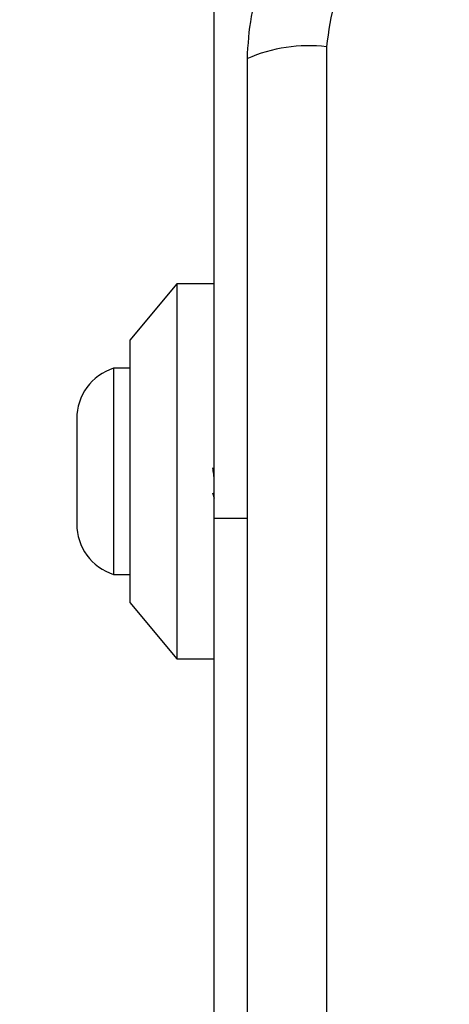
# Model space of a CAD drawing. Units: millimetres. Extents: x 19536 to 27065, y 27204 to 36210.
# Drawn here: x 21022 to 21044, y 33855 to 33907 of the extents above; entities that cross this region are included whole.
import ezdxf

# ---------------------------------------------------------------- set-up
doc = ezdxf.new("R2010")
doc.units = ezdxf.units.MM
doc.header["$LTSCALE"] = 200
doc.layers.add('OTWORY_MONTAŻOWE', color=1, linetype='Continuous')

msp = doc.modelspace()

# ---------------------------------------------------------------- linework, layer by layer
at = {"color": 7, "linetype": 'Continuous', "lineweight": 25}
for p, q in [((21031.908, 33880.482), (21031.908, 33909.982)), ((21037.907, 33905.624), (21037.907, 33830.34)), ((21029.908, 33892.982), (21027.408, 33889.982)), ((21031.908, 33892.982), (21029.908, 33892.982)), ((21029.908, 33892.982), (21029.908, 33882.982)), ((21027.408, 33889.982), (21027.408, 33882.982)), ((21027.408, 33888.482), (21026.538, 33888.482)), ((21026.538, 33888.482), (21026.538, 33877.482)), ((21024.576, 33885.782), (21024.576, 33880.182)), ((21027.408, 33882.982), (21027.408, 33875.982)), ((21029.908, 33882.982), (21029.908, 33872.982)), ((21031.811, 33881.842), (21031.908, 33881.545)), ((21031.908, 33845.482), (21031.908, 33880.482)), ((21026.538, 33877.482), (21027.408, 33877.482)), ((21027.408, 33875.982), (21029.908, 33872.982)), ((21029.908, 33872.982), (21031.908, 33872.982))]:
    msp.add_line(p, q, dxfattribs=at)
at = {"color": 8, "linetype": 'Continuous', "lineweight": 25}
msp.add_line((21031.908, 33880.482), (21033.658, 33880.482), dxfattribs=at)
at = {"color": 7, "linetype": 'Continuous', "lineweight": 25}
for centre, radius, start, end in [((21036.976, 33897.404), 8.273, 83.5391, 113.6471), ((21027.415, 33885.782), 2.839, 107.9848, 180), ((21027.415, 33880.182), 2.839, 180, 252.0152)]:
    msp.add_arc(centre, radius, start, end, dxfattribs=at)
for points, knots in [([(21044.908, 33916.232), (21044.156, 33916.189), (21042.685, 33916.103), (21040.559, 33915.43), (21038.617, 33914.397), (21036.906, 33912.99), (21035.498, 33911.281), (21034.463, 33909.338), (21033.787, 33907.21), (21033.702, 33905.736), (21033.658, 33904.982)], [0, 0, 0, 0, 0.127824, 0.250004, 0.375728, 0.499754, 0.62375, 0.749431, 0.871885, 1, 1, 1, 1]), ([(21044.266, 33911.983), (21043.435, 33911.888), (21041.775, 33911.699), (21039.665, 33910.229), (21038.192, 33908.118), (21038.002, 33906.457), (21037.907, 33905.624)], [0, 0, 0, 0, 0.250029, 0.499755, 0.749405, 1, 1, 1, 1]), ([(21033.658, 33904.982), (21033.658, 33898.835), (21033.658, 33886.541), (21033.658, 33867.982), (21033.658, 33849.423), (21033.658, 33837.129), (21033.658, 33830.982)], [0, 0, 0, 0, 0.249998, 0.5, 0.749998, 1, 1, 1, 1]), ([(21031.908, 33882.66), (21031.892, 33882.774), (21031.868, 33882.942), (21031.845, 33883.11), (21031.838, 33883.164)], [0, 0, 0, 0, 0.678398, 1, 1, 1, 1])]:
    msp.add_open_spline(points, degree=3, knots=knots, dxfattribs=at)
at = {"layer": 'OTWORY_MONTAŻOWE'}
msp.add_circle((21081.908, 33867.982), 200, dxfattribs=at)

doc.saveas('drawing.dxf')
